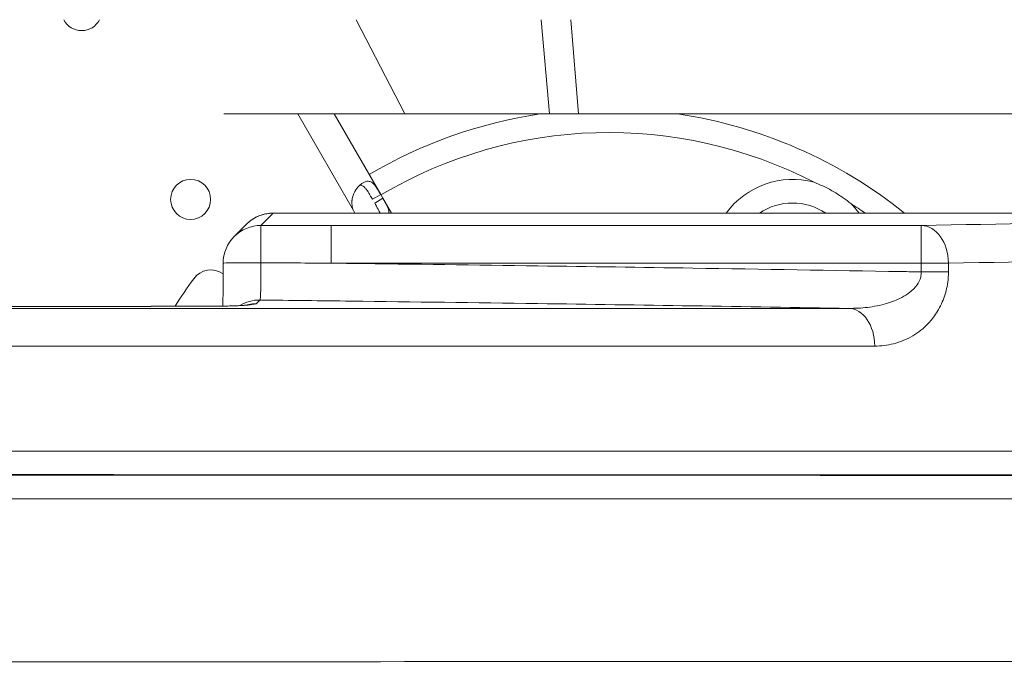
# Model space of a CAD drawing. Units: millimetres. Extents: x 73080 to 84387, y 17234 to 29885.
# Drawn here: x 79116 to 79325, y 26367 to 26506 of the extents above; entities that cross this region are included whole.
import ezdxf

# ---------------------------------------------------------------- set-up
doc = ezdxf.new("R2010")
doc.units = ezdxf.units.MM
doc.styles.get("Standard").update_dxf_attribs({"font": 'arial.ttf'})
doc.dimstyles.new('ISO-25', dxfattribs={"dimtxt": 2.5, "dimasz": 2.5, "dimexe": 1.25, "dimexo": 0.625, "dimtad": 1, "dimtxsty": 'Standard', "dimcen": 2.5, "dimadec": 0, "dimazin": 0, "dimtfac": 1, "dimtmove": 0, "dimatfit": 3, "dimfxl": 1, "dimarcsym": 0})

# ---------------------------------------------------------------- blocks, each defined once
blk = doc.blocks.new('*D101')
at = {"color": 0, "lineweight": -2, "transparency": 16777216}
for p, q in [((73448.53, 29515.46), (73448.53, 29636.71)), ((84386.96, 29515.46), (84386.96, 29636.71)), ((84266.96, 29635.46), (73568.53, 29635.46))]:
    blk.add_line(p, q, dxfattribs=at)
at = {"color": 0, "transparency": 16777216}
for points in [[(73568.53, 29655.46), (73568.53, 29615.46), (73448.53, 29635.46)], [(84266.96, 29655.46), (84266.96, 29615.46), (84386.96, 29635.46)]]:
    blk.add_solid(points, dxfattribs=at)
at = {"layer": 'Defpoints', "color": 0, "transparency": 16777216}
for p in [(73448.53, 29635.46), (73448.53, 26006.29), (84386.96, 20920.61)]:
    blk.add_point(p, dxfattribs=at)
at = {"color": 0, "transparency": 16777216, "insert": (78917.75, 29767.36), "char_height": 180, "attachment_point": 5}
blk.add_mtext('1095', dxfattribs=at)

msp = doc.modelspace()

# ---------------------------------------------------------------- linework, layer by layer
at = {"color": 0, "linetype": 'Continuous', "lineweight": 0}
for p, q in [((79186.989, 26506.11), (79197.326, 26486.11)), ((79226.27, 26506.11), (79228.012, 26486.11)), ((79234.141, 26486.11), (79232.544, 26506.11)), ((79197.326, 26486.11), (79158.876, 26486.11)), ((79186.373, 26465.644), (79174.557, 26486.11)), ((79192.175, 26468.994), (79182.293, 26486.11)), ((79197.326, 26486.11), (79228.012, 26486.11)), ((79228.012, 26486.11), (79234.141, 26486.11)), ((79556.186, 26486.11), (79234.141, 26486.11)), ((79192.175, 26468.994), (79190.443, 26467.994)), ((79190.9, 26467.203), (79192.632, 26468.203)), ((79192.632, 26468.203), (79192.175, 26468.994)), ((79194.456, 26465.043), (79192.632, 26468.203)), ((79186.72, 26465.043), (79186.373, 26465.644)), ((79169.331, 26465.042), (79166.73, 26462.441)), ((79169.279, 26465.043), (79333.205, 26465.043)), ((79333.205, 26465.042), (79169.331, 26465.042)), ((79161.073, 26460.1), (79163.71, 26462.737)), ((79181.652, 26462.441), (79181.652, 26454.443)), ((79181.652, 26462.441), (79306.944, 26462.441)), ((79306.944, 26454.443), (79306.944, 26462.441)), ((79306.944, 26454.443), (79181.652, 26454.443)), ((79306.944, 26454.443), (79312.708, 26454.443)), ((79306.944, 26452.585), (79306.944, 26454.443)), ((79312.708, 26454.443), (79312.708, 26452.585)), ((79306.944, 26452.585), (79312.708, 26452.585))]:
    msp.add_line(p, q, dxfattribs=at)
msp.add_circle((79151.827, 26467.973), 4.25, dxfattribs=at)
for centre, radius, start, end in [((79128.695, 26508.039), 4.25, 206.98269, 333.01731), ((79240.627, 26387.161), 100.016, 98.3762, 120.59819), ((79240.627, 26387.161), 100.016, 51.14167, 81.6238), ((79240.627, 26387.161), 95.016, 62.72008, 120.62967), ((79279.627, 26454.711), 17.5, 74.93153, 143.8123), ((79190.478, 26467.487), 4.5, 204.17565, 212.8888), ((79279.627, 26454.711), 12.5, 55.75158, 124.24842), ((79279.627, 26454.711), 17.5, 36.1877, 45.06847), ((79240.627, 26387.161), 95.016, 55.05246, 57.27992), ((79166.73, 26454.443), 8, 135, 179.98878), ((79156.126, 26448.505), 4.5, 54.70225, 144.00086), ((79240.67, 26387.083), 109, 144.00086, 147.72577)]:
    msp.add_arc(centre, radius, start, end, dxfattribs=at)
for centre, major_axis, ratio, start_param, end_param in [((79169.331, 26457.043), (3.138, -7.37), 0.9907002, -3.5475468, -2.7619963), ((78660.627, 26473.299), (897, 0), 0.0174551, -0.7662283, -0.6015658), ((79166.73, 26454.443), (-5.657, 5.657), 0.9996955, -0.7855505, 0), ((79306.944, 26454.443), (-0.145, 7.999), 0.7204742, -1.5838632, -0.025169), ((79166.73, 26454.443), (-8, 0.002), 0.011217, -1.5709262, 0), ((79151.465, 26440.288), (-0.003, 5), 0.5609573, -0.021082, 0), ((79291.437, 26436.854), (-0.002, 8), 0.7032441, -1.571001, -0.024547)]:
    msp.add_ellipse(centre, major_axis=major_axis, ratio=ratio, start_param=start_param, end_param=end_param, dxfattribs=at)
at = {"color": 0, "linetype": 'Continuous', "lineweight": 0, "extrusion": (0, 0, -1)}
for centre, major_axis, ratio, start_param, end_param in [((79169.331, 26457.043), (-0.06, 8), 0.3684387, 0.0027418, 0.0201951), ((79166.73, 26454.443), (0, 8), 0.0001321, 0.0174533, 1.5595791), ((78660.627, 26465.3), (-905, 0), 0.0173008, -2.5400269, -2.3753644), ((79166.455, 26438.627), (-5.623, 5.69), 0.999699, 0.2278766, 0.7913977)]:
    msp.add_ellipse(centre, major_axis=major_axis, ratio=ratio, start_param=start_param, end_param=end_param, dxfattribs=at)
at = {"color": 0, "linetype": 'Continuous', "lineweight": 0}
for points, knots in [([(79186.373, 26465.644), (79186.254, 26466.006), (79186.157, 26466.386), (79186.059, 26467.077), (79186.043, 26467.4), (79186.09, 26467.821), (79186.123, 26468.071), (79186.362, 26468.987), (79186.619, 26469.529), (79187.199, 26470.44), (79187.536, 26470.819), (79188.08, 26471.276), (79188.271, 26471.409), (79188.647, 26471.626), (79188.832, 26471.709), (79189.354, 26471.864), (79189.669, 26471.859), (79190.128, 26471.683), (79190.277, 26471.596), (79190.571, 26471.366), (79190.717, 26471.223), (79191.187, 26470.667), (79191.412, 26470.28), (79191.669, 26469.866), (79191.927, 26469.424), (79192.175, 26468.994)], [-0.42066715, -0.42066715, -0.42066715, -0.42066715, -0.37245197, -0.37245197, -0.33222878, -0.33222878, -0.31869267, -0.31869267, -0.29266614, -0.29266614, -0.26629547, -0.26629547, -0.25229234, -0.25229234, -0.23829384, -0.23829384, -0.21190231, -0.21190231, -0.19834591, -0.19834591, -0.1844594, -0.1844594, -0.15275557, -0.15275557, -0.000001, -0.000001, -0.000001, -0.000001]), ([(79187.735, 26470.98), (79187.778, 26470.984), (79187.821, 26470.985), (79188.077, 26470.975), (79188.278, 26470.896), (79188.597, 26470.677), (79188.718, 26470.57), (79188.97, 26470.309), (79189.102, 26470.147), (79189.328, 26469.836), (79189.421, 26469.698), (79189.617, 26469.394), (79189.728, 26469.214), (79190.08, 26468.622), (79190.27, 26468.295), (79190.443, 26467.994)], [-0.77451321, -0.77451321, -0.77451321, -0.77451321, -0.73804815, -0.73804815, -0.55930108, -0.55930108, -0.44595939, -0.44595939, -0.31066518, -0.31066518, -0.21325446, -0.21325446, -0.10545145, -0.10545145, -0.000001, -0.000001, -0.000001, -0.000001]), ([(79291.987, 26467.1), (79291.982, 26467.104), (79291.976, 26467.109), (79291.454, 26467.528), (79290.924, 26467.926), (79289.692, 26468.786), (79288.984, 26469.237), (79287.529, 26470.077), (79286.785, 26470.465), (79285.424, 26471.101), (79284.814, 26471.362), (79284.19, 26471.604), (79284.183, 26471.607), (79284.177, 26471.609)], [-0.0205204, -0.0205204, -0.0205204, -0.0205204, 0, 0, 1.9890045, 1.9890045, 4.5071679, 4.5071679, 7.0253312, 7.0253312, 9.0143358, 9.0143358, 9.0348562, 9.0348562, 9.0348562, 9.0348562]), ([(79192.632, 26468.203), (79192.818, 26467.881), (79193.006, 26467.553), (79193.319, 26466.986), (79193.454, 26466.732), (79193.599, 26466.422), (79193.684, 26466.24), (79193.893, 26465.651), (79193.947, 26465.328), (79193.926, 26465.043)], [-0.42066714, -0.42066714, -0.42066714, -0.42066714, -0.37245195, -0.37245195, -0.33222877, -0.33222877, -0.31869265, -0.31869265, -0.29618198, -0.29618198, -0.29618198, -0.29618198]), ([(79190.9, 26467.203), (79191.148, 26466.773), (79191.416, 26466.308), (79191.835, 26465.534), (79191.961, 26465.272), (79192.057, 26465.043)], [-1.81952753, -1.81952753, -1.81952753, -1.81952753, -1.64481707, -1.64481707, -1.49327661, -1.49327661, -1.49327661, -1.49327661]), ([(79169.279, 26465.043), (79168.868, 26465.043), (79168.456, 26465.011), (79167.641, 26464.883), (79167.239, 26464.786), (79166.453, 26464.531), (79166.071, 26464.373), (79165.335, 26463.998), (79164.982, 26463.781), (79164.315, 26463.296), (79164.001, 26463.028), (79163.71, 26462.737)], [-1.55334303, -1.55334303, -1.55334303, -1.55334303, -1.3997236, -1.3997236, -1.24610417, -1.24610417, -1.09248474, -1.09248474, -0.9388653, -0.9388653, -0.78524587, -0.78524587, -0.78524587, -0.78524587]), ([(79166.73, 26462.441), (79169.217, 26462.441), (79171.704, 26462.441), (79176.678, 26462.441), (79179.165, 26462.441), (79181.652, 26462.441)], [0, 0, 0, 0, 0.7461239, 0.7461239, 1.4922479, 1.4922479, 1.4922479, 1.4922479]), ([(79158.677, 26445.335), (79158.691, 26446.447), (79158.703, 26447.669), (79158.722, 26450.478), (79158.728, 26452.092), (79158.73, 26453.961), (79158.73, 26454.202), (79158.73, 26454.444)], [1.48210086, 1.48210086, 1.48210086, 1.48210086, 1.90075094, 1.90075094, 2.39422961, 2.39422961, 2.46739334, 2.46739334, 2.46739334, 2.46739334]), ([(79166.731, 26454.532), (79166.738, 26453.917), (79166.742, 26453.303), (79166.748, 26451.663), (79166.743, 26450.674), (79166.718, 26448.957), (79166.698, 26448.231), (79166.652, 26447.279), (79166.628, 26446.977), (79166.585, 26446.693), (79166.568, 26446.634), (79166.55, 26446.625)], [-2.4673933, -2.4673933, -2.4673933, -2.4673933, -2.0983938, -2.0983938, -1.4541563, -1.4541563, -0.8101133, -0.8101133, -0.311582, -0.311582, 0, 0, 0, 0]), ([(79181.652, 26454.443), (79179.165, 26454.458), (79176.679, 26454.473), (79171.705, 26454.503), (79169.218, 26454.518), (79166.731, 26454.532)], [-1.4922479, -1.4922479, -1.4922479, -1.4922479, -0.7461239, -0.7461239, 0, 0, 0, 0]), ([(79181.652, 26454.443), (79183.117, 26454.425), (79184.581, 26454.407), (79199.214, 26454.225), (79212.382, 26454.051), (79225.551, 26453.868), (79236.518, 26453.715), (79247.484, 26453.555), (79273.222, 26453.16), (79287.993, 26452.918), (79302.764, 26452.658), (79304.157, 26452.634), (79305.551, 26452.609), (79306.944, 26452.585)], [-12.112497, -12.112497, -12.112497, -12.112497, -11.673166, -11.673166, -7.7222895, -7.7222895, -7.7222895, -4.4319101, -4.4319101, 0, 0, 0, 0.4180447, 0.4180447, 0.4180447, 0.4180447]), ([(79291.573, 26444.852), (79292.893, 26444.841), (79294.208, 26444.909), (79296.888, 26445.228), (79298.249, 26445.492), (79300.697, 26446.204), (79301.799, 26446.63), (79303.415, 26447.485), (79303.995, 26447.852), (79305.113, 26448.73), (79305.633, 26449.254), (79306.403, 26450.346), (79306.671, 26450.905), (79306.907, 26451.846), (79306.95, 26452.215), (79306.944, 26452.585)], [-2.9953536, -2.9953536, -2.9953536, -2.9953536, -2.4384802, -2.4384802, -1.8371746, -1.8371746, -1.2987591, -1.2987591, -0.9634537, -0.9634537, -0.5760519, -0.5760519, -0.2215584, -0.2215584, 0, 0, 0, 0]), ([(79312.708, 26452.585), (79312.708, 26451.846), (79312.658, 26451.107), (79312.403, 26449.222), (79312.122, 26448.098), (79311.325, 26445.901), (79310.792, 26444.844), (79309.647, 26443.069), (79309.056, 26442.324), (79307.41, 26440.586), (79306.291, 26439.715), (79303.809, 26438.249), (79302.431, 26437.697), (79299.722, 26437.014), (79298.395, 26436.855), (79297.063, 26436.854)], [0, 0, 0, 0, 0.2215584, 0.2215584, 0.5760519, 0.5760519, 0.9634537, 0.9634537, 1.2987591, 1.2987591, 1.8371746, 1.8371746, 2.4384802, 2.4384802, 2.9953536, 2.9953536, 2.9953536, 2.9953536]), ([(79291.573, 26444.852), (79280.492, 26445.04), (79269.41, 26445.218), (79247.365, 26445.557), (79236.402, 26445.717), (79225.439, 26445.87), (79212.275, 26446.053), (79199.111, 26446.226), (79179.48, 26446.471), (79173.015, 26446.549), (79166.55, 26446.625)], [1.1056884, 1.1056884, 1.1056884, 1.1056884, 4.4319101, 4.4319101, 7.7222895, 7.7222895, 7.7222895, 11.673166, 11.673166, 13.6134667, 13.6134667, 13.6134667, 13.6134667]), ([(78715.482, 26444.798), (78773.489, 26444.799), (78831.152, 26444.8), (78952.317, 26444.805), (79015.332, 26444.809), (79114.657, 26444.819), (79152.896, 26444.824), (79225.405, 26444.836), (79259.674, 26444.843), (79291.573, 26444.852)], [0, 0, 0, 0, 17.4321491, 17.4321491, 37.5612217, 37.5612217, 51.0162198, 51.0162198, 64.471218, 64.471218, 64.471218, 64.471218]), ([(78869.829, 26445.199), (78879.858, 26445.2), (78889.843, 26445.202), (78909.713, 26445.206), (78919.598, 26445.207), (78939.256, 26445.211), (78949.029, 26445.214), (78968.449, 26445.218), (78978.097, 26445.221), (78997.257, 26445.226), (79006.768, 26445.228), (79025.642, 26445.234), (79035.005, 26445.237), (79053.57, 26445.244), (79062.772, 26445.247), (79081.005, 26445.254), (79090.035, 26445.258), (79107.913, 26445.266), (79116.76, 26445.27), (79134.26, 26445.278), (79142.912, 26445.283), (79151.462, 26445.288)], [0, 0, 0, 0, 3.0984, 3.0984, 6.1968, 6.1968, 9.2952001, 9.2952001, 12.3936001, 12.3936001, 15.4920001, 15.4920001, 18.5904001, 18.5904001, 21.6888001, 21.6888001, 24.7872001, 24.7872001, 27.8856002, 27.8856002, 30.9840002, 30.9840002, 30.9840002, 30.9840002]), ([(79151.521, 26445.287), (79108.765, 26445.263), (79063.435, 26445.245), (78969.053, 26445.216), (78919.998, 26445.206), (78869.851, 26445.198)], [-30.9840002, -30.9840002, -30.9840002, -30.9840002, -15.4920001, -15.4920001, 0, 0, 0, 0]), ([(79164.421, 26445.693), (79164.208, 26445.653), (79164.009, 26445.618), (79163.584, 26445.554), (79163.369, 26445.524), (79162.666, 26445.461), (79162.148, 26445.427), (79160.326, 26445.364), (79159.042, 26445.337), (79155.743, 26445.299), (79153.718, 26445.289), (79151.466, 26445.288), (79151.464, 26445.288), (79151.462, 26445.288)], [0.4238231, 0.4238231, 0.4238231, 0.4238231, 1.2447707, 1.2447707, 2.0657183, 2.0657183, 2.8866659, 2.8866659, 3.7076134, 3.7076134, 4.527894, 4.527894, 4.528561, 4.528561, 4.528561, 4.528561]), ([(79165.76, 26445.845), (79165.722, 26445.837), (79165.684, 26445.83), (79165.609, 26445.816), (79165.571, 26445.809), (79165.457, 26445.787), (79165.38, 26445.773), (79165.146, 26445.731), (79164.986, 26445.702), (79164.585, 26445.637), (79164.339, 26445.601), (79163.855, 26445.544), (79163.654, 26445.523), (79163.099, 26445.476), (79162.712, 26445.45), (79162.025, 26445.418), (79161.834, 26445.41), (79160.572, 26445.364), (79159.082, 26445.333), (79155.533, 26445.297), (79153.622, 26445.288), (79151.521, 26445.287)], [-0.003287, -0.003287, -0.003287, -0.003287, 0.127673, 0.127673, 0.2586329, 0.2586329, 0.5205529, 0.5205529, 1.0411108, 1.0411108, 1.7247611, 1.7247611, 2.1278352, 2.1278352, 2.6588661, 2.6588661, 2.8413761, 2.8413761, 3.7672889, 3.7672889, 4.528561, 4.528561, 4.528561, 4.528561]), ([(79164.421, 26445.693), (79164.595, 26445.725), (79164.768, 26445.752), (79165.077, 26445.792), (79165.214, 26445.806), (79165.487, 26445.83), (79165.624, 26445.839), (79165.76, 26445.845)], [-0.42382313, -0.42382313, -0.42382313, -0.42382313, -0.25863294, -0.25863294, -0.12767296, -0.12767296, 0.00328703, 0.00328703, 0.00328703, 0.00328703]), ([(79297.063, 26436.854), (79264.893, 26436.845), (79230.33, 26436.838), (79157.196, 26436.825), (79118.625, 26436.821), (79018.436, 26436.811), (78954.871, 26436.807), (78832.646, 26436.802), (78774.478, 26436.8), (78715.963, 26436.8)], [-64.471218, -64.471218, -64.471218, -64.471218, -51.0162198, -51.0162198, -37.5612217, -37.5612217, -17.4321491, -17.4321491, 0, 0, 0, 0]), ([(77916.52, 26414.509), (77931.994, 26414.516), (77948.475, 26414.521), (78007.799, 26414.538), (78055.16, 26414.546), (78139.396, 26414.555), (78173.632, 26414.559), (78259.715, 26414.565), (78312.972, 26414.568), (78423.135, 26414.572), (78480.034, 26414.573), (78591.703, 26414.574), (78646.382, 26414.575), (78764.33, 26414.574), (78827.513, 26414.573), (78944.12, 26414.57), (78997.88, 26414.568), (79110.423, 26414.562), (79168.242, 26414.557), (79256.826, 26414.546), (79290.209, 26414.541), (79352.022, 26414.528), (79380.45, 26414.52), (79406.083, 26414.509)], [0, 0, 0, 0, 8.2006408, 8.2006408, 27.9242548, 27.9242548, 40.3265417, 40.3265417, 57.8836528, 57.8836528, 75.4407689, 75.4407689, 91.8845856, 91.8845856, 111.0526276, 111.0526276, 128.2362297, 128.2362297, 148.6426234, 148.6426234, 162.2796207, 162.2796207, 175.916618, 175.916618, 175.916618, 175.916618]), ([(77906.085, 26409.344), (77938.513, 26409.374), (77975.383, 26409.394), (78062.94, 26409.429), (78114.88, 26409.442), (78211.788, 26409.459), (78254.994, 26409.465), (78349.423, 26409.474), (78401.009, 26409.478), (78514.826, 26409.483), (78577.43, 26409.485), (78692.325, 26409.485), (78744.574, 26409.484), (78848.273, 26409.481), (78899.706, 26409.479), (79007.983, 26409.471), (79064.305, 26409.465), (79156.948, 26409.451), (79194.664, 26409.444), (79266.079, 26409.425), (79299.753, 26409.414), (79362.069, 26409.385), (79390.71, 26409.367), (79416.516, 26409.343)], [0, 0, 0, 0, 17.1823103, 17.1823103, 36.993348, 36.993348, 51.5974076, 51.5974076, 67.8170121, 67.8170121, 86.6441328, 86.6441328, 102.2907558, 102.2907558, 118.0948855, 118.0948855, 136.5219872, 136.5219872, 150.1658158, 150.1658158, 163.8907919, 163.8907919, 177.615768, 177.615768, 177.615768, 177.615768]), ([(79410.073, 26409.511), (79384.313, 26409.522), (79355.738, 26409.53), (79293.603, 26409.543), (79260.043, 26409.548), (79170.988, 26409.558), (79112.859, 26409.563), (78999.709, 26409.569), (78945.657, 26409.571), (78828.419, 26409.574), (78764.893, 26409.575), (78646.305, 26409.575), (78591.329, 26409.575), (78479.054, 26409.574), (78421.847, 26409.572), (78311.088, 26409.568), (78257.543, 26409.566), (78170.998, 26409.56), (78136.578, 26409.557), (78051.893, 26409.547), (78004.282, 26409.539), (77944.652, 26409.523), (77928.088, 26409.518), (77912.537, 26409.512)], [-175.916618, -175.916618, -175.916618, -175.916618, -162.2796207, -162.2796207, -148.6426234, -148.6426234, -128.2362297, -128.2362297, -111.0526276, -111.0526276, -91.8845856, -91.8845856, -75.4407689, -75.4407689, -57.8836528, -57.8836528, -40.3265417, -40.3265417, -27.9242548, -27.9242548, -8.2006408, -8.2006408, 0, 0, 0, 0]), ([(79420.513, 26404.345), (79394.582, 26404.369), (79365.795, 26404.387), (79303.158, 26404.416), (79269.309, 26404.427), (79197.519, 26404.445), (79159.603, 26404.452), (79066.468, 26404.466), (79009.844, 26404.472), (78900.989, 26404.48), (78849.28, 26404.482), (78745.024, 26404.485), (78692.495, 26404.486), (78576.984, 26404.485), (78514.043, 26404.484), (78399.616, 26404.478), (78347.755, 26404.475), (78252.821, 26404.465), (78209.385, 26404.46), (78111.963, 26404.443), (78059.75, 26404.43), (77971.739, 26404.396), (77934.681, 26404.376), (77902.094, 26404.346)], [-177.615768, -177.615768, -177.615768, -177.615768, -163.8907919, -163.8907919, -150.1658158, -150.1658158, -136.5219872, -136.5219872, -118.0948855, -118.0948855, -102.2907558, -102.2907558, -86.6441328, -86.6441328, -67.8170121, -67.8170121, -51.5974076, -51.5974076, -36.993348, -36.993348, -17.1823103, -17.1823103, 0, 0, 0, 0]), ([(77902.094, 26369.976), (77928.124, 26369.952), (77957.004, 26369.934), (78019.816, 26369.906), (78053.747, 26369.895), (78125.863, 26369.876), (78164.044, 26369.869), (78257.405, 26369.855), (78313.949, 26369.85), (78422.753, 26369.842), (78474.507, 26369.84), (78579.199, 26369.837), (78632.13, 26369.836), (78747.771, 26369.837), (78810.436, 26369.838), (78924.708, 26369.844), (78976.677, 26369.847), (79071.508, 26369.857), (79114.757, 26369.862), (79211.978, 26369.879), (79264.141, 26369.892), (79351.62, 26369.927), (79388.275, 26369.947), (79420.513, 26369.977)], [-177.6157645, -177.6157645, -177.6157645, -177.6157645, -163.8907877, -163.8907877, -150.1658109, -150.1658109, -136.4546371, -136.4546371, -118.0783655, -118.0783655, -102.2710345, -102.2710345, -86.5090798, -86.5090798, -67.7549954, -67.7549954, -51.4829817, -51.4829817, -36.9132669, -36.9132669, -17.0630802, -17.0630802, 0, 0, 0, 0])]:
    msp.add_open_spline(points, degree=3, knots=knots, dxfattribs=at)
for points in [[(79166.55, 26446.625), (79166.286, 26446.365), (79166.023, 26446.105), (79165.76, 26445.845)], [(79164.16, 26445.646), (79164.69, 26445.761), (79165.226, 26445.827), (79165.76, 26445.845)]]:
    msp.add_open_spline(points, degree=3, dxfattribs=at)

# ---------------------------------------------------------------- dimensions: what is measured, and where the dimension line sits
dim = msp.add_linear_dim(base=(73448.533, 29635.456), p1=(84386.961, 20920.611), p2=(73448.533, 26006.294), text='1095', dimstyle='ISO-25', override={"dimtxt": 180, "dimasz": 120, "dimgap": 40, "dimtad": 2, "dimfxl": 120, "dimfxlon": 1})
dim.commit()
dim.dimension.update_dxf_attribs({"geometry": '*D101', "text_midpoint": (78917.747, 29767.359)})

doc.saveas('drawing.dxf')
